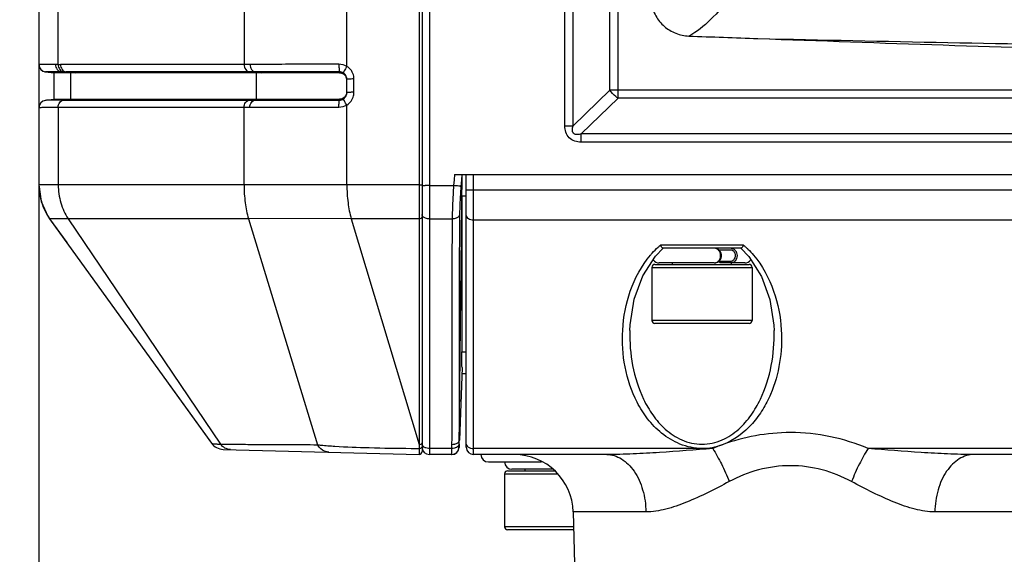
# Model space of a CAD drawing. Units: millimetres. Extents: x 151 to 412, y -31 to 147.
# Drawn here: x 197 to 203, y 46 to 50 of the extents above; entities that cross this region are included whole.
import ezdxf

# ---------------------------------------------------------------- set-up
doc = ezdxf.new("R2010")
doc.units = ezdxf.units.MM
doc.header["$LTSCALE"] = 16.335
doc.layers.get('0').update_dxf_attribs({"linetype": 'CONTINUOUS'})
doc.layers.add('02___PRT_ALL_AXES', color=7, linetype='CONTINUOUS')
doc.styles.get("Standard").update_dxf_attribs({"font": 'simfang.ttf'})
doc.dimstyles.new('DIMSTYLE_1', dxfattribs={"dimtxt": 3, "dimasz": 1, "dimexe": 1.5, "dimexo": 0, "dimgap": 0.75, "dimtad": 1, "dimdec": 0, "dimlfac": 10, "dimdsep": 46, "dimtxsty": 'Standard', "dimblk": '_FILLED', "dimblk1": '_FILLED', "dimblk2": '_FILLED', "dimcen": 0.09, "dimadec": 3, "dimazin": 2, "dimtp": 0.001, "dimtm": 0.001, "dimtfac": 1, "dimtdec": 0, "dimtofl": 0, "dimtmove": 0, "dimatfit": 3, "dimldrblk": '_FILLED', "dimfxl": 1, "dimtolj": 1, "dimarcsym": 0})

# ---------------------------------------------------------------- blocks, each defined once
blk = doc.blocks.new('_FILLED')
at = {"color": 0, "linetype": 'ByBlock'}
blk.add_solid([(0, 0), (-1, 0.5), (-1, -0.5)], dxfattribs=at)

msp = doc.modelspace()

# ---------------------------------------------------------------- linework, layer by layer
at = {"color": 7, "linetype": 'Continuous'}
for p, q in [((199.4699, 57.1184), (199.4699, 47.0184)), ((200.7502, 49.4362), (200.7502, 55.6364)), ((200.6947, 49.4917), (200.6947, 55.529)), ((200.3896, 49.2493), (200.3896, 55.1474)), ((200.4451, 49.2486), (200.4451, 55.1468)), ((200.4451, 49.2486), (200.6947, 49.4917)), ((223.8896, 49.491), (200.7502, 49.491)), ((200.5005, 49.1932), (200.7502, 49.4362)), ((223.8896, 49.4362), (200.7502, 49.4362)), ((224.1392, 49.1932), (200.5005, 49.1932)), ((200.5005, 49.1384), (200.5005, 49.1932)), ((224.1392, 49.1384), (200.5005, 49.1384)), ((199.637, 48.8818), (199.6341, 48.843)), ((199.6396, 48.9184), (199.637, 48.8818)), ((199.6396, 48.9184), (225.0001, 48.9184)), ((199.6899, 48.9184), (199.6704, 47.0679)), ((199.6871, 48.8792), (199.684, 48.8374)), ((199.6899, 48.9184), (199.6871, 48.8792)), ((199.7199, 47.0684), (199.7199, 48.9184)), ((199.7699, 47.0184), (199.7699, 48.9184)), ((196.8199, 48.8484), (196.8201, 48.8353)), ((196.8201, 48.8353), (196.8348, 48.7362)), ((199.4199, 48.841), (199.4199, 48.6302)), ((199.4699, 48.843), (199.6341, 48.843)), ((199.6898, 48.8294), (199.6897, 48.8386)), ((199.7699, 48.8144), (224.8699, 48.8144)), ((196.8348, 48.7362), (196.8678, 48.6617)), ((199.7199, 48.7708), (199.6899, 48.7708)), ((199.6899, 48.7708), (199.6899, 47.7161)), ((196.892, 48.6184), (197.0087, 48.4567)), ((199.4699, 48.6176), (199.6246, 48.6176)), ((199.6744, 48.6441), (199.6741, 48.6108)), ((199.7699, 48.6103), (224.8699, 48.6103)), ((201.0047, 48.3643), (201.0567, 48.4184)), ((201.6018, 48.439), (201.0379, 48.439)), ((201.5842, 48.4184), (201.0555, 48.4184)), ((201.4389, 48.4084), (201.5119, 48.4084)), ((201.4389, 48.4023), (201.4389, 48.4084)), ((201.5831, 48.4184), (201.6377, 48.361)), ((200.9181, 48.2299), (201.0047, 48.3643)), ((201.4029, 48.3184), (201.0299, 48.3184)), ((201.4389, 48.3284), (201.4389, 48.3346)), ((201.5119, 48.3284), (201.4389, 48.3284)), ((201.6099, 48.3184), (201.4473, 48.3184)), ((200.9799, 48.2884), (201.6599, 48.2884)), ((200.9999, 48.3084), (201.6399, 48.3084)), ((201.6599, 47.9284), (200.9799, 47.9284)), ((200.8302, 47.8597), (200.8302, 47.8595)), ((201.6399, 47.9084), (200.9999, 47.9084)), ((199.6899, 47.7161), (199.7199, 47.7161)), ((199.6914, 47.6092), (199.6734, 47.115)), ((199.6899, 47.5684), (199.7199, 47.5684)), ((197.7081, 47.4872), (197.9909, 47.0953)), ((198.0694, 47.0538), (199.3994, 47.019)), ((199.4199, 47.0981), (199.4199, 47.039)), ((199.6206, 47.0597), (199.4699, 47.0597)), ((199.6206, 47.0597), (199.6204, 47.0184)), ((199.6209, 47.0852), (199.6206, 47.0597)), ((199.6704, 47.0679), (199.6708, 47.0675)), ((199.6708, 47.0675), (199.671, 47.0672)), ((199.671, 47.0672), (199.6714, 47.0669)), ((199.6714, 47.0669), (199.6716, 47.0666)), ((199.6724, 47.0885), (199.6716, 47.0666)), ((201.3925, 47.0597), (199.7699, 47.0597)), ((222.1925, 47.0597), (202.4472, 47.0597)), ((199.6204, 47.0184), (199.4699, 47.0184)), ((200.6735, 47.0184), (199.7699, 47.0184)), ((221.4735, 47.0184), (203.1663, 47.0184)), ((199.87, 46.9684), (200.23, 46.9684)), ((200.3046, 46.9184), (200.0299, 46.9184)), ((199.9799, 46.8884), (200.3354, 46.8884)), ((199.9999, 46.9084), (200.3199, 46.9084)), ((200.9395, 46.6289), (200.446, 46.6289)), ((200.446, 46.6289), (200.468, 45.7887)), ((221.7395, 46.6289), (202.9003, 46.6289)), ((200.4487, 46.5284), (199.9799, 46.5284)), ((200.4492, 46.5084), (199.9999, 46.5084))]:
    msp.add_line(p, q, dxfattribs=at)
for points in [[(201.4439, 48.3964), (201.4361, 48.4056), (201.4261, 48.4127), (201.4141, 48.4172), (201.4029, 48.4184)], [(201.436, 48.3311), (201.4438, 48.3403), (201.4492, 48.351), (201.4519, 48.3625), (201.4519, 48.3743), (201.4492, 48.3858), (201.4439, 48.3964)], [(201.4029, 48.3184), (201.4139, 48.3196), (201.4259, 48.3241), (201.436, 48.3311)], [(201.6377, 48.361), (201.7232, 48.2267), (201.7803, 48.0702), (201.8078, 47.897), (201.8095, 47.8595)], [(200.8302, 47.8597), (200.8321, 47.8989), (200.8601, 48.073), (200.9181, 48.2299)]]:
    msp.add_lwpolyline(points, dxfattribs=at)
for centre, radius, start, end in [((211.9465, 508.0165), 458.2901, 268.718839, 269.041395), ((223.6578, 663.2141), 613.7661, 267.9497645, 268.1847057), ((196.8699, 49.6643), 0.05, 180, 205.30342), ((196.8699, 49.6643), 0.05, 212.73141, 231.55286), ((196.8699, 49.6643), 0.05, 238.98151, 264.28941), ((196.8178, 49.8332), 0.414, 275.75016, 277.05305), ((193.0024, 48.8069), 6.6874, 0.27196, 0.5995), ((207.029, 48.2822), 7.366, 175.67692, 175.97005), ((184.1471, 48.7721), 15.5427, 359.99506, 0.21117), ((201.9881, 48.6179), 2.3138, 177.21285, 179.35118), ((230.163, 48.3372), 30.4901, 179.48589, 179.62611), ((201.3977, 48.0126), 0.5579, 130.1549, 132.32418), ((201.2423, 48.0129), 0.5575, 47.67861, 49.84494), ((201.0299, 48.3684), 0.05, 214.84305, 270), ((201.6099, 48.3684), 0.05, 270, 325.60127), ((200.9999, 48.2884), 0.02, 90, 180), ((201.6399, 48.2884), 0.02, 0, 90), ((200.9999, 47.9284), 0.02, 180, 270), ((201.6399, 47.9284), 0.02, 270, 0), ((198.072, 47.1538), 0.1, 215.80819, 268.5), ((199.4699, 47.0684), 0.05, 180, 270), ((199.6204, 47.0684), 0.05, 270, 359.39691), ((199.6217, 47.0684), 0.05, 270.00002, 357.91712), ((199.7699, 47.0684), 0.05, 180, 270), ((199.3999, 47.039), 0.02, 268.5, 0), ((199.8699, 47.0184), 0.05, 180, 270), ((200.0462, 46.6184), 0.4, 1.5, 90), ((200.0299, 46.9684), 0.05, 180, 270), ((199.9999, 46.8884), 0.02, 90, 180), ((199.9999, 46.5284), 0.02, 180, 270)]:
    msp.add_arc(centre, radius, start, end, dxfattribs=at)
for points, knots in [([(201.5188, 50.1364), (201.4762, 50.0763), (201.3911, 49.9718), (201.2847, 49.887), (201.2316, 49.8578)], [0, 0, 0, 0, 0.548712, 1, 1, 1, 1]), ([(200.9764, 50.0805), (200.9814, 50.0505), (201.0021, 49.9918), (201.0608, 49.9197), (201.1403, 49.8714), (201.2012, 49.8588), (201.2316, 49.8578)], [0, 0, 0, 0, 0.249913, 0.499872, 0.749904, 1, 1, 1, 1]), ([(200.7502, 49.4362), (200.7448, 49.4398), (200.7239, 49.4556), (200.7058, 49.4753), (200.6947, 49.4917)], [0, 0, 0, 0, 0.244539, 1, 1, 1, 1]), ([(200.7502, 49.491), (200.7453, 49.491), (200.7268, 49.4911), (200.7083, 49.4913), (200.6947, 49.4917)], [0, 0, 0, 0, 0.263992, 1, 1, 1, 1]), ([(200.5005, 49.1384), (200.4857, 49.1384), (200.4559, 49.1417), (200.4156, 49.1643), (200.3929, 49.2046), (200.3896, 49.2344), (200.3896, 49.2493)], [0, 0, 0, 0, 0.250459, 0.499862, 0.749392, 1, 1, 1, 1]), ([(200.3896, 49.2493), (200.3945, 49.2493), (200.413, 49.2492), (200.4315, 49.249), (200.4451, 49.2486)], [0, 0, 0, 0, 0.263992, 1, 1, 1, 1]), ([(200.5005, 49.1932), (200.4919, 49.1907), (200.4785, 49.188), (200.4604, 49.1894), (200.4477, 49.196), (200.4411, 49.2086), (200.4397, 49.2267), (200.4426, 49.2401), (200.4451, 49.2486)], [0, 0, 0, 0, 0.249048, 0.374736, 0.501096, 0.626855, 0.752145, 1, 1, 1, 1]), ([(199.4699, 48.843), (199.4635, 48.843), (199.4542, 48.8429), (199.4425, 48.8427), (199.4349, 48.8425), (199.4289, 48.8421), (199.424, 48.8419), (199.4218, 48.8414), (199.4199, 48.8414), (199.4199, 48.841)], [0, 0, 0, 0, 0.381306, 0.554432, 0.705672, 0.829829, 0.922051, 0.979245, 1, 1, 1, 1]), ([(199.6341, 48.843), (199.6328, 48.823), (199.6281, 48.748), (199.6252, 48.6728), (199.6246, 48.6176)], [0, 0, 0, 0, 0.265627, 1, 1, 1, 1]), ([(199.6768, 48.8389), (199.6741, 48.8392), (199.6599, 48.8409), (199.6457, 48.8421), (199.6341, 48.843)], [0, 0, 0, 0, 0.186779, 1, 1, 1, 1]), ([(199.684, 48.8374), (199.6835, 48.838), (199.6807, 48.838), (199.6785, 48.8386), (199.6768, 48.8389)], [0, 0, 0, 0, 0.290013, 1, 1, 1, 1]), ([(199.6812, 48.7998), (199.6808, 48.7939), (199.6792, 48.7708), (199.6779, 48.7477), (199.677, 48.7304)], [0, 0, 0, 0, 0.253849, 1, 1, 1, 1]), ([(199.7199, 48.8154), (199.7199, 48.8153), (199.7208, 48.8153), (199.7217, 48.8151), (199.724, 48.815), (199.7256, 48.8149), (199.7266, 48.8149)], [0, 0, 0, 0, 0.06757, 0.259009, 0.571283, 1, 1, 1, 1]), ([(199.7266, 48.8149), (199.7292, 48.8148), (199.7437, 48.8144), (199.7581, 48.8144), (199.7699, 48.8144)], [0, 0, 0, 0, 0.183449, 1, 1, 1, 1]), ([(199.4259, 48.633), (199.425, 48.634), (199.4218, 48.638), (199.4199, 48.6432), (199.4199, 48.647)], [0, 0, 0, 0, 0.273411, 1, 1, 1, 1]), ([(199.4699, 48.6176), (199.4612, 48.6176), (199.4454, 48.6199), (199.4308, 48.6277), (199.4259, 48.633)], [0, 0, 0, 0, 0.546047, 1, 1, 1, 1]), ([(199.6246, 48.6176), (199.6232, 48.4899), (199.6223, 48.2345), (199.6213, 47.7237), (199.621, 47.3406), (199.6209, 47.0852)], [0, 0, 0, 0, 0.250001, 0.500001, 1, 1, 1, 1]), ([(199.6744, 48.6441), (199.6739, 48.6403), (199.6683, 48.6299), (199.6498, 48.6199), (199.6335, 48.6175), (199.6246, 48.6176)], [0, 0, 0, 0, 0.19135, 0.555364, 1, 1, 1, 1]), ([(199.7199, 48.6397), (199.7199, 48.6358), (199.7233, 48.627), (199.735, 48.6177), (199.7512, 48.6117), (199.7635, 48.6103), (199.7699, 48.6103)], [0, 0, 0, 0, 0.18829, 0.417473, 0.694536, 1, 1, 1, 1]), ([(199.6735, 48.5362), (199.672, 48.2993), (199.6715, 47.8254), (199.671, 47.3514), (199.6709, 47.1143)], [0, 0, 0, 0, 0.499731, 1, 1, 1, 1]), ([(200.9698, 48.371), (200.9738, 48.3757), (200.9904, 48.3946), (201.0081, 48.4124), (201.022, 48.4251)], [0, 0, 0, 0, 0.247963, 1, 1, 1, 1]), ([(201.0555, 48.4184), (201.0542, 48.4184), (201.0511, 48.4201), (201.0448, 48.4268), (201.0407, 48.4338), (201.0379, 48.439)], [0, 0, 0, 0, 0.140617, 0.356409, 1, 1, 1, 1]), ([(201.4029, 48.3184), (201.4055, 48.3184), (201.4108, 48.319), (201.4186, 48.3215), (201.4259, 48.3258), (201.435, 48.3339), (201.4436, 48.3482), (201.4471, 48.3684), (201.4436, 48.3887), (201.435, 48.403), (201.4259, 48.4111), (201.4186, 48.4153), (201.4108, 48.4179), (201.4055, 48.4184), (201.4029, 48.4184)], [0, 0, 0, 0, 0.053971, 0.10922, 0.166654, 0.227135, 0.358083, 0.5, 0.641917, 0.772865, 0.833346, 0.89078, 0.946029, 1, 1, 1, 1]), ([(201.5119, 48.4084), (201.514, 48.4084), (201.5184, 48.4079), (201.5246, 48.4056), (201.5303, 48.4019), (201.5371, 48.3951), (201.5431, 48.3839), (201.5456, 48.3684), (201.5431, 48.353), (201.5371, 48.3417), (201.5303, 48.335), (201.5246, 48.3312), (201.5184, 48.3289), (201.514, 48.3284), (201.5119, 48.3284)], [0, 0, 0, 0, 0.056022, 0.113114, 0.172091, 0.233515, 0.363332, 0.5, 0.636668, 0.766485, 0.827909, 0.886886, 0.943978, 1, 1, 1, 1]), ([(201.5178, 48.4184), (201.5204, 48.4184), (201.5257, 48.4178), (201.5332, 48.4149), (201.5401, 48.4102), (201.5484, 48.4017), (201.5557, 48.3876), (201.5586, 48.3684), (201.5557, 48.3492), (201.5484, 48.3352), (201.5401, 48.3266), (201.5332, 48.322), (201.5257, 48.3191), (201.5204, 48.3184), (201.5178, 48.3184)], [0, 0, 0, 0, 0.055082, 0.11147, 0.170063, 0.231439, 0.361992, 0.5, 0.638008, 0.768561, 0.829937, 0.88853, 0.944918, 1, 1, 1, 1]), ([(201.6018, 48.439), (201.5991, 48.4338), (201.5949, 48.4268), (201.5886, 48.4201), (201.5855, 48.4184), (201.5842, 48.4184)], [0, 0, 0, 0, 0.643591, 0.859383, 1, 1, 1, 1]), ([(201.6177, 48.4252), (201.6223, 48.4209), (201.6405, 48.4038), (201.6576, 48.3855), (201.6697, 48.3713)], [0, 0, 0, 0, 0.252246, 1, 1, 1, 1]), ([(200.7816, 47.863), (200.7867, 47.9527), (200.8209, 48.1346), (200.9094, 48.3001), (200.9698, 48.371)], [0, 0, 0, 0, 0.49119, 1, 1, 1, 1]), ([(201.4473, 48.3184), (201.4462, 48.3184), (201.444, 48.319), (201.4413, 48.3212), (201.4394, 48.3245), (201.4389, 48.3271), (201.4389, 48.3284)], [0, 0, 0, 0, 0.222211, 0.462134, 0.723708, 1, 1, 1, 1]), ([(201.5178, 48.3184), (201.5174, 48.3184), (201.5166, 48.3186), (201.5155, 48.3192), (201.5145, 48.3201), (201.5132, 48.3219), (201.5122, 48.3247), (201.5119, 48.3271), (201.5119, 48.3284)], [0, 0, 0, 0, 0.091885, 0.190247, 0.298988, 0.419899, 0.695459, 1, 1, 1, 1]), ([(201.6697, 48.3713), (201.7301, 48.3005), (201.8186, 48.1351), (201.853, 47.9534), (201.8581, 47.8638)], [0, 0, 0, 0, 0.508798, 1, 1, 1, 1]), ([(201.32, 47.0597), (201.2692, 47.0597), (201.1697, 47.0813), (201.044, 47.1568), (200.9482, 47.2576), (200.855, 47.406), (200.7876, 47.6103), (200.7768, 47.7798), (200.7816, 47.863)], [0, 0, 0, 0, 0.142396, 0.277569, 0.405634, 0.528733, 0.766359, 1, 1, 1, 1]), ([(200.8302, 47.8595), (200.8282, 47.7803), (200.8406, 47.62), (200.9011, 47.4261), (200.9835, 47.2835), (201.0683, 47.1859), (201.1808, 47.1096), (201.3197, 47.0781), (201.4586, 47.1095), (201.5714, 47.1857), (201.6562, 47.2834), (201.7387, 47.4261), (201.7991, 47.62), (201.8116, 47.7803), (201.8095, 47.8595)], [0, 0, 0, 0, 0.11842, 0.238345, 0.299942, 0.36347, 0.430031, 0.499905, 0.569826, 0.636466, 0.700038, 0.761657, 0.881584, 1, 1, 1, 1]), ([(201.8581, 47.8638), (201.8624, 47.79), (201.855, 47.6403), (201.8041, 47.4584), (201.7344, 47.322), (201.6396, 47.1915), (201.5362, 47.1134), (201.4577, 47.0849)], [0, 0, 0, 0, 0.238346, 0.479668, 0.603447, 0.730626, 1, 1, 1, 1]), ([(199.6914, 47.6092), (199.691, 47.6161), (199.6899, 47.6517), (199.6899, 47.6874), (199.6899, 47.7161)], [0, 0, 0, 0, 0.193817, 1, 1, 1, 1]), ([(201.9199, 47.1675), (201.8407, 47.1675), (201.6833, 47.1533), (201.531, 47.1115), (201.4577, 47.0849)], [0, 0, 0, 0, 0.503848, 1, 1, 1, 1]), ([(202.4472, 47.0597), (202.3648, 47.0941), (202.1917, 47.1486), (202.0109, 47.1675), (201.9199, 47.1675)], [0, 0, 0, 0, 0.495162, 1, 1, 1, 1]), ([(199.4266, 47.0744), (199.4255, 47.0754), (199.422, 47.0796), (199.4199, 47.0851), (199.4199, 47.089)], [0, 0, 0, 0, 0.275313, 1, 1, 1, 1]), ([(199.4449, 47.0636), (199.443, 47.0642), (199.4364, 47.0668), (199.4302, 47.0707), (199.4266, 47.0744)], [0, 0, 0, 0, 0.274202, 1, 1, 1, 1]), ([(199.4699, 47.0597), (199.4677, 47.0597), (199.4593, 47.06), (199.4508, 47.0616), (199.4449, 47.0636)], [0, 0, 0, 0, 0.255644, 1, 1, 1, 1]), ([(199.6455, 47.0634), (199.6436, 47.0628), (199.6355, 47.0605), (199.627, 47.0596), (199.6206, 47.0597)], [0, 0, 0, 0, 0.241487, 1, 1, 1, 1]), ([(199.6457, 47.089), (199.6438, 47.0884), (199.6357, 47.0861), (199.6273, 47.0852), (199.6209, 47.0852)], [0, 0, 0, 0, 0.24158, 1, 1, 1, 1]), ([(199.6638, 47.074), (199.6627, 47.0728), (199.6573, 47.0682), (199.6507, 47.0651), (199.6455, 47.0634)], [0, 0, 0, 0, 0.226808, 1, 1, 1, 1]), ([(199.6709, 47.1141), (199.6708, 47.1087), (199.664, 47.0967), (199.6524, 47.0912), (199.6457, 47.089)], [0, 0, 0, 0, 0.43265, 1, 1, 1, 1]), ([(199.6706, 47.0885), (199.6706, 47.0873), (199.6699, 47.0818), (199.6667, 47.0769), (199.6638, 47.074)], [0, 0, 0, 0, 0.233947, 1, 1, 1, 1]), ([(199.7199, 47.089), (199.7199, 47.0837), (199.7266, 47.0715), (199.7382, 47.0659), (199.7449, 47.0636)], [0, 0, 0, 0, 0.432025, 1, 1, 1, 1]), ([(199.7449, 47.0636), (199.7468, 47.063), (199.7549, 47.0606), (199.7635, 47.0597), (199.7699, 47.0597)], [0, 0, 0, 0, 0.241611, 1, 1, 1, 1]), ([(201.3925, 47.0597), (201.2725, 47.0496), (201.0926, 47.0351), (200.8529, 47.0217), (200.7332, 47.0184), (200.6735, 47.0184)], [0, 0, 0, 0, 0.501613, 0.751402, 1, 1, 1, 1]), ([(201.32, 47.0597), (201.3436, 47.0597), (201.3903, 47.0657), (201.4359, 47.077), (201.4577, 47.0849)], [0, 0, 0, 0, 0.503524, 1, 1, 1, 1]), ([(201.3925, 47.0597), (201.4142, 47.0257), (201.4549, 46.9523), (201.4889, 46.8756), (201.5048, 46.8351)], [0, 0, 0, 0, 0.480961, 1, 1, 1, 1]), ([(202.4472, 47.0597), (202.4255, 47.0257), (202.3848, 46.9523), (202.3509, 46.8756), (202.335, 46.8351)], [0, 0, 0, 0, 0.480961, 1, 1, 1, 1]), ([(203.1663, 47.0184), (203.1066, 47.0184), (202.9869, 47.0217), (202.7471, 47.0351), (202.5672, 47.0496), (202.4472, 47.0597)], [0, 0, 0, 0, 0.248602, 0.498391, 1, 1, 1, 1]), ([(200.6735, 47.0184), (200.6907, 47.0184), (200.726, 47.0131), (200.7761, 46.9903), (200.8218, 46.9535), (200.8768, 46.8861), (200.9249, 46.7764), (200.9386, 46.6794), (200.9395, 46.6289)], [0, 0, 0, 0, 0.099835, 0.204236, 0.316227, 0.437601, 0.706647, 1, 1, 1, 1]), ([(203.1663, 47.0184), (203.1491, 47.0184), (203.1137, 47.0131), (203.0637, 46.9903), (203.0179, 46.9535), (202.963, 46.8861), (202.9148, 46.7764), (202.9011, 46.6794), (202.9003, 46.6289)], [0, 0, 0, 0, 0.099836, 0.204237, 0.316228, 0.437602, 0.706648, 1, 1, 1, 1]), ([(201.9199, 46.9429), (201.8472, 46.9429), (201.7025, 46.9233), (201.5678, 46.8686), (201.5048, 46.8351)], [0, 0, 0, 0, 0.504564, 1, 1, 1, 1]), ([(202.335, 46.8351), (202.272, 46.8686), (202.1372, 46.9233), (201.9926, 46.9429), (201.9199, 46.9429)], [0, 0, 0, 0, 0.495476, 1, 1, 1, 1]), ([(201.5048, 46.8351), (201.4099, 46.7846), (201.2701, 46.7122), (201.0792, 46.6449), (200.9847, 46.6289), (200.9395, 46.6289)], [0, 0, 0, 0, 0.531609, 0.776317, 1, 1, 1, 1]), ([(202.9003, 46.6289), (202.855, 46.6289), (202.7605, 46.6449), (202.5696, 46.7122), (202.4298, 46.7846), (202.335, 46.8351)], [0, 0, 0, 0, 0.223745, 0.46846, 1, 1, 1, 1])]:
    msp.add_open_spline(points, degree=3, knots=knots, dxfattribs=at)
for points in [[(201.2316, 49.8578), (201.3877, 49.8521), (201.5438, 49.8465), (201.6999, 49.8409)], [(201.4577, 47.0849), (201.4358, 47.077), (201.414, 47.0687), (201.3925, 47.0597)]]:
    msp.add_open_spline(points, degree=3, dxfattribs=at)
at = {"layer": '02___PRT_ALL_AXES', "color": 7, "linetype": 'Continuous'}
for p, q in [((199.4199, 57.0979), (199.4199, 47.039)), ((199.3994, 55.2547), (199.3994, 48.8173)), ((196.8199, 54.5325), (196.8199, 49.6643)), ((196.9501, 49.6653), (196.9501, 54.5334)), ((198.2117, 54.5334), (198.2117, 49.6653)), ((198.9093, 49.6522), (198.9093, 54.5482)), ((198.2117, 49.6653), (196.9662, 49.6653)), ((198.253, 49.6654), (198.2117, 49.6653)), ((196.8649, 49.6146), (196.9199, 49.6091)), ((196.865, 49.6146), (196.8649, 49.6146)), ((196.8659, 49.6146), (196.865, 49.6146)), ((196.8789, 49.6146), (196.8659, 49.6146)), ((196.9716, 49.6146), (196.8684, 49.6146)), ((198.8598, 49.6091), (196.9199, 49.6091)), ((196.9199, 49.6091), (196.9199, 49.4291)), ((196.9716, 49.6146), (197.0348, 49.6091)), ((198.8597, 49.6144), (197.0043, 49.6145)), ((197.0043, 49.6145), (197.0679, 49.6091)), ((197.0348, 49.6091), (197.0348, 49.4291)), ((198.2507, 49.6145), (198.2964, 49.6091)), ((198.2889, 49.6145), (198.3328, 49.6091)), ((198.2964, 49.4291), (198.2964, 49.6091)), ((198.5259, 49.6144), (198.3852, 49.6145)), ((198.8597, 49.6144), (198.8598, 49.6091)), ((198.9093, 49.4741), (198.9093, 49.5645)), ((198.958, 49.476), (198.958, 49.5664)), ((196.8646, 49.4236), (196.9199, 49.4291)), ((196.9199, 49.4291), (198.8598, 49.4291)), ((196.9874, 49.4235), (197.0348, 49.4291)), ((196.9874, 49.4235), (198.2874, 49.4235)), ((198.249, 49.4235), (198.2964, 49.4291)), ((198.2874, 49.4235), (198.3334, 49.4291)), ((198.2874, 49.4235), (198.8597, 49.4234)), ((198.8598, 49.4291), (198.8597, 49.4234)), ((198.9093, 48.8484), (198.9093, 49.3896)), ((196.8199, 49.3708), (196.8199, 48.8484)), ((196.9034, 49.3746), (196.9501, 49.3748)), ((196.9501, 49.3748), (198.2117, 49.3748)), ((196.9501, 49.3748), (196.9501, 48.8484)), ((198.2117, 49.3748), (198.2514, 49.3749)), ((198.2117, 48.8484), (198.2117, 49.3748)), ((196.8199, 48.8484), (196.8201, 48.8353)), ((196.8201, 48.8353), (196.8348, 48.7362)), ((198.2117, 48.8484), (196.9501, 48.8484)), ((199.3994, 48.8484), (198.9093, 48.8484)), ((199.3994, 48.8173), (199.3994, 48.7573)), ((199.3994, 48.7573), (199.3994, 48.7282)), ((199.3994, 48.7282), (199.3994, 48.7004)), ((199.3994, 48.7004), (199.3994, 48.6469)), ((197.0177, 48.6184), (196.892, 48.6185)), ((196.892, 48.6184), (197.9909, 47.0953)), ((197.0177, 48.6184), (198.0514, 47.0888)), ((198.2421, 48.6184), (197.0177, 48.6184)), ((198.9395, 48.6179), (198.2421, 48.619)), ((198.2424, 48.6179), (198.7104, 47.0853)), ((199.3994, 48.6184), (198.9393, 48.6184)), ((198.9393, 48.6184), (199.3994, 47.0864)), ((199.3994, 48.6469), (199.3994, 48.6299)), ((199.3994, 48.6299), (199.3994, 48.6184)), ((199.3994, 48.6184), (199.3994, 47.0864)), ((201.1199, 48.3084), (201.1199, 48.3184)), ((201.5199, 48.3084), (201.5199, 48.3184)), ((200.9799, 48.2884), (200.9799, 47.9284)), ((201.6599, 48.2884), (201.6599, 47.9284)), ((198.0514, 47.0888), (198.1704, 47.0881)), ((198.0694, 47.0538), (199.3994, 47.019)), ((199.3994, 47.0601), (199.3993, 47.0477)), ((199.3996, 47.0861), (199.3994, 47.0688)), ((199.3994, 47.0688), (199.3994, 47.0601)), ((200.1199, 46.9084), (200.1199, 46.9184)), ((199.9799, 46.8884), (199.9799, 46.5284))]:
    msp.add_line(p, q, dxfattribs=at)
for points in [[(198.4894, 49.4234), (198.6011, 49.4234), (198.8597, 49.4234)], [(196.8348, 48.7362), (196.8772, 48.6404), (196.892, 48.6184)], [(198.2424, 48.6179), (197.8676, 48.6183), (197.4499, 48.6186), (197.0173, 48.6189)], [(199.3994, 48.6184), (199.2412, 48.6184), (199.0879, 48.6184)]]:
    msp.add_lwpolyline(points, dxfattribs=at)
for centre, radius, start, end in [((196.8699, 49.6643), 0.05, 180, 264.28941), ((196.9507, 45.0814), 4.5839, 90.00826, 90.22689), ((196.9662, 54.1506), 4.4854, 269.79365, 269.99968), ((196.97, 44.5929), 5.0216, 89.79318, 89.98185), ((197.0028, 53.7233), 4.1088, 269.79549, 270.02072), ((198.8602, 49.566), 0.0484, 81.74945, 90.4975), ((198.8601, 49.566), 0.0485, 66.47324, 81.69796), ((198.86, 49.5658), 0.0487, 59.16807, 66.43938), ((198.8594, 49.5649), 0.0497, 49.92745, 59.1566), ((198.8579, 49.5663), 0.1001, 21.73674, 34.85644), ((198.8588, 49.5593), 0.0505, 5.78794, 22.09563), ((198.8564, 49.476), 0.1016, 346.46531, 352.93059), ((198.8562, 49.476), 0.1018, 352.93625, 359.99638), ((196.8699, 49.3708), 0.05, 95.61742, 180), ((197.1739, 48.8215), 0.3474, 210.08729, 215.76848), ((198.072, 47.1538), 0.1, 215.80819, 268.5), ((199.4333, 58.6123), 11.5522, 269.569, 269.83156), ((208.7446, 47.0205), 9.3453, 179.83304, 179.96797), ((200.698, 47.0258), 1.2987, 180.0045, 180.16221), ((199.6866, 47.0227), 0.2873, 180.10568, 180.56195), ((199.3999, 47.039), 0.02, 268.5, 0)]:
    msp.add_arc(centre, radius, start, end, dxfattribs=at)
for points, knots in [([(196.9326, 49.6653), (196.9239, 49.6652), (196.9077, 49.6652), (196.885, 49.665), (196.8656, 49.6649), (196.8497, 49.6648), (196.8385, 49.6647), (196.8314, 49.6646), (196.8273, 49.6646), (196.8243, 49.6645), (196.8218, 49.6646), (196.8208, 49.6643), (196.8199, 49.6645), (196.8199, 49.6643)], [0, 0, 0, 0, 0.230315, 0.431927, 0.603964, 0.745719, 0.856595, 0.900303, 0.936127, 0.964032, 0.983987, 0.995975, 1, 1, 1, 1]), ([(196.9326, 49.6653), (196.9324, 49.6533), (196.9391, 49.6294), (196.9608, 49.6158), (196.9716, 49.6146)], [0, 0, 0, 0, 0.523523, 1, 1, 1, 1]), ([(196.9501, 49.6653), (196.9499, 49.6534), (196.9561, 49.6297), (196.9776, 49.6158), (196.9882, 49.6145)], [0, 0, 0, 0, 0.527454, 1, 1, 1, 1]), ([(196.9662, 49.6653), (196.966, 49.6533), (196.9723, 49.6297), (196.9937, 49.6158), (197.0043, 49.6145)], [0, 0, 0, 0, 0.527403, 1, 1, 1, 1]), ([(198.2117, 49.6653), (198.2117, 49.6533), (198.2184, 49.6295), (198.24, 49.6158), (198.2507, 49.6145)], [0, 0, 0, 0, 0.525454, 1, 1, 1, 1]), ([(198.253, 49.6654), (198.2528, 49.6535), (198.2583, 49.6304), (198.2788, 49.6158), (198.2889, 49.6145)], [0, 0, 0, 0, 0.536799, 1, 1, 1, 1]), ([(198.8557, 49.6661), (198.7978, 49.6661), (198.5969, 49.666), (198.3959, 49.6658), (198.253, 49.6654)], [0, 0, 0, 0, 0.288567, 1, 1, 1, 1]), ([(198.8557, 49.6661), (198.8557, 49.6599), (198.8558, 49.6483), (198.8566, 49.6329), (198.8575, 49.6223), (198.8587, 49.6168), (198.8593, 49.6149), (198.8597, 49.6144)], [0, 0, 0, 0, 0.356, 0.668333, 0.892268, 0.961575, 1, 1, 1, 1]), ([(198.8598, 49.6091), (198.8694, 49.6091), (198.8891, 49.6032), (198.9019, 49.5872), (198.9056, 49.5782)], [0, 0, 0, 0, 0.499591, 1, 1, 1, 1]), ([(198.9093, 49.6522), (198.9061, 49.6469), (198.9003, 49.637), (198.8929, 49.6237), (198.8879, 49.6147), (198.8857, 49.6097), (198.885, 49.6081), (198.8849, 49.6076)], [0, 0, 0, 0, 0.361883, 0.676796, 0.899318, 0.966071, 1, 1, 1, 1]), ([(198.958, 49.5664), (198.9517, 49.5664), (198.9427, 49.5663), (198.9312, 49.5661), (198.9239, 49.5659), (198.9181, 49.5655), (198.9133, 49.5653), (198.9112, 49.5648), (198.9093, 49.5648), (198.9093, 49.5645)], [0, 0, 0, 0, 0.383242, 0.556338, 0.707195, 0.830809, 0.922517, 0.979351, 1, 1, 1, 1]), ([(198.9093, 49.4792), (198.9093, 49.4695), (198.9035, 49.4497), (198.8876, 49.4366), (198.8786, 49.4329)], [0, 0, 0, 0, 0.500143, 1, 1, 1, 1]), ([(198.958, 49.476), (198.9517, 49.476), (198.9427, 49.476), (198.9312, 49.4757), (198.9239, 49.4755), (198.9181, 49.4752), (198.9133, 49.475), (198.9112, 49.4745), (198.9093, 49.4744), (198.9093, 49.4741)], [0, 0, 0, 0, 0.383242, 0.556338, 0.707195, 0.830809, 0.922517, 0.979351, 1, 1, 1, 1]), ([(196.9874, 49.4235), (196.9749, 49.4235), (196.9362, 49.4234), (196.8976, 49.4238), (196.8714, 49.4229)], [0, 0, 0, 0, 0.322775, 1, 1, 1, 1]), ([(196.9501, 49.3748), (196.9502, 49.3863), (196.9565, 49.409), (196.9771, 49.4223), (196.9874, 49.4235)], [0, 0, 0, 0, 0.529022, 1, 1, 1, 1]), ([(198.2117, 49.3748), (198.2118, 49.3863), (198.2182, 49.409), (198.2388, 49.4223), (198.249, 49.4235)], [0, 0, 0, 0, 0.528866, 1, 1, 1, 1]), ([(198.2514, 49.3749), (198.2516, 49.3864), (198.2576, 49.4086), (198.2776, 49.4223), (198.2874, 49.4235)], [0, 0, 0, 0, 0.535921, 1, 1, 1, 1]), ([(198.8557, 49.3756), (198.8557, 49.3814), (198.8559, 49.3922), (198.8567, 49.4065), (198.8576, 49.4162), (198.8588, 49.4212), (198.8593, 49.423), (198.8597, 49.4234)], [0, 0, 0, 0, 0.360657, 0.671721, 0.892965, 0.961518, 1, 1, 1, 1]), ([(198.9093, 49.3896), (198.9037, 49.3988), (198.8957, 49.4125), (198.8874, 49.426), (198.8849, 49.4304)], [0, 0, 0, 0, 0.68112, 1, 1, 1, 1]), ([(198.9093, 49.3896), (198.9206, 49.3964), (198.9407, 49.4147), (198.9521, 49.4394), (198.9552, 49.4522)], [0, 0, 0, 0, 0.500125, 1, 1, 1, 1]), ([(196.82, 49.3739), (196.8221, 49.3742), (196.8296, 49.3739), (196.8456, 49.3744), (196.8714, 49.3744), (196.8917, 49.3745), (196.9034, 49.3746)], [0, 0, 0, 0, 0.075725, 0.269327, 0.578606, 1, 1, 1, 1]), ([(198.2514, 49.3749), (198.2917, 49.375), (198.4931, 49.3754), (198.6946, 49.3755), (198.8557, 49.3756)], [0, 0, 0, 0, 0.200116, 1, 1, 1, 1]), ([(196.9501, 48.8484), (196.9401, 48.8484), (196.9214, 48.8485), (196.8952, 48.8484), (196.8729, 48.8484), (196.8544, 48.8483), (196.8415, 48.8483), (196.8332, 48.8483), (196.8285, 48.8483), (196.825, 48.8483), (196.8222, 48.8482), (196.821, 48.8485), (196.8199, 48.8483), (196.8199, 48.8484)], [0, 0, 0, 0, 0.229471, 0.430911, 0.603092, 0.74504, 0.85616, 0.899982, 0.9359, 0.963884, 0.983908, 0.995947, 1, 1, 1, 1]), ([(196.8199, 48.8484), (196.8199, 48.8072), (196.8334, 48.7258), (196.8686, 48.6509), (196.892, 48.6184)], [0, 0, 0, 0, 0.507614, 1, 1, 1, 1]), ([(196.9501, 48.8484), (196.9501, 48.8072), (196.9627, 48.7264), (196.9956, 48.6512), (197.0177, 48.6184)], [0, 0, 0, 0, 0.510763, 1, 1, 1, 1]), ([(198.2117, 48.8484), (198.2116, 48.8077), (198.2168, 48.7302), (198.2314, 48.6536), (198.2423, 48.6184)], [0, 0, 0, 0, 0.525196, 1, 1, 1, 1]), ([(198.9093, 48.8484), (198.8405, 48.8485), (198.7076, 48.8481), (198.519, 48.8487), (198.3552, 48.8479), (198.2556, 48.8487), (198.2117, 48.8484)], [0, 0, 0, 0, 0.295699, 0.571616, 0.81119, 1, 1, 1, 1]), ([(198.9093, 48.8484), (198.9095, 48.8079), (198.9148, 48.7304), (198.9289, 48.6539), (198.9393, 48.6184)], [0, 0, 0, 0, 0.523064, 1, 1, 1, 1]), ([(199.3994, 48.8484), (199.402, 48.8484), (199.4068, 48.8484), (199.4125, 48.8483), (199.4161, 48.8481), (199.4182, 48.848), (199.4191, 48.8478), (199.4199, 48.8478), (199.4199, 48.8477)], [0, 0, 0, 0, 0.379328, 0.704108, 0.82882, 0.921569, 0.979133, 1, 1, 1, 1]), ([(199.3994, 48.6184), (199.4044, 48.6184), (199.4129, 48.6194), (199.4199, 48.6267), (199.4199, 48.6302)], [0, 0, 0, 0, 0.589053, 1, 1, 1, 1]), ([(197.9909, 47.0953), (197.9913, 47.0947), (197.993, 47.094), (197.9964, 47.093), (198.0016, 47.0921), (198.0117, 47.091), (198.0285, 47.0898), (198.0431, 47.0892), (198.0514, 47.0888)], [0, 0, 0, 0, 0.031117, 0.088669, 0.174207, 0.286392, 0.589, 1, 1, 1, 1]), ([(198.1204, 47.0525), (198.1072, 47.0528), (198.0804, 47.0599), (198.0596, 47.0781), (198.0514, 47.0888)], [0, 0, 0, 0, 0.49349, 1, 1, 1, 1]), ([(198.1704, 47.0881), (198.2154, 47.0878), (198.3953, 47.0868), (198.5753, 47.0861), (198.7104, 47.0853)], [0, 0, 0, 0, 0.249662, 1, 1, 1, 1]), ([(198.7881, 47.035), (198.7724, 47.0354), (198.7401, 47.0456), (198.7179, 47.0709), (198.7104, 47.0853)], [0, 0, 0, 0, 0.491389, 1, 1, 1, 1]), ([(198.7104, 47.0853), (198.7185, 47.0842), (198.7577, 47.0797), (198.7971, 47.077), (198.8283, 47.0751)], [0, 0, 0, 0, 0.207033, 1, 1, 1, 1]), ([(198.8283, 47.0751), (198.9058, 47.0703), (199.0785, 47.0641), (199.2513, 47.0611), (199.3464, 47.0604)], [0, 0, 0, 0, 0.449445, 1, 1, 1, 1]), ([(199.3994, 47.0864), (199.4012, 47.0863), (199.4074, 47.0865), (199.414, 47.0886), (199.4171, 47.0919)], [0, 0, 0, 0, 0.279212, 1, 1, 1, 1]), ([(199.3994, 47.0601), (199.4011, 47.0601), (199.4074, 47.0605), (199.4139, 47.0627), (199.4171, 47.0659)], [0, 0, 0, 0, 0.278704, 1, 1, 1, 1]), ([(199.4171, 47.0659), (199.4175, 47.0664), (199.419, 47.068), (199.4199, 47.0703), (199.4199, 47.0719)], [0, 0, 0, 0, 0.27586, 1, 1, 1, 1]), ([(199.3993, 47.0198), (199.3993, 47.0196), (199.3994, 47.0194), (199.3993, 47.019), (199.3994, 47.019)], [0, 0, 0, 0, 0.749058, 1, 1, 1, 1])]:
    msp.add_open_spline(points, degree=3, knots=knots, dxfattribs=at)
for points in [[(198.9093, 49.6522), (198.8932, 49.6612), (198.8742, 49.6661), (198.8557, 49.6661)], [(198.9052, 49.5844), (198.9022, 49.5914), (198.8973, 49.598), (198.8915, 49.6029)], [(198.94, 49.6236), (198.932, 49.6351), (198.9213, 49.645), (198.9093, 49.6522)], [(198.958, 49.5664), (198.958, 49.579), (198.9555, 49.5917), (198.9509, 49.6034)], [(198.9093, 49.5645), (198.9093, 49.5712), (198.9079, 49.5781), (198.9052, 49.5844)], [(198.8849, 49.4304), (198.8938, 49.4357), (198.9012, 49.4443), (198.9052, 49.4539)], [(198.9052, 49.4539), (198.9079, 49.4602), (198.9093, 49.4672), (198.9093, 49.4741)], [(198.8557, 49.3756), (198.8742, 49.3756), (198.8932, 49.3805), (198.9093, 49.3896)], [(198.8597, 49.4234), (198.8684, 49.4233), (198.8775, 49.4258), (198.8849, 49.4304)], [(198.8786, 49.4329), (198.8727, 49.4304), (198.8662, 49.4291), (198.8598, 49.4291)], [(199.4171, 47.0919), (199.4187, 47.0935), (199.4199, 47.0959), (199.4199, 47.0982)]]:
    msp.add_open_spline(points, degree=3, dxfattribs=at)

# ---------------------------------------------------------------- dimensions: what is measured, and where the dimension line sits
at = {"color": 6, "linetype": 'Continuous'}
msp.add_linear_dim(base=(193.3569, 57.1184), p1=(200.7129, 45.4784), p2=(202.6838, 57.1184), angle=90, text='<>mm', dimstyle='DIMSTYLE_1', override={"dimtxt": 2}, dxfattribs=at).render()
msp.add_linear_dim(base=(228.7399, 41.945), p1=(196.8199, 49.6643), p2=(228.7399, 49.7334), text='<>mm', dimstyle='DIMSTYLE_1', override={"dimtxt": 2}, dxfattribs=at).render()

doc.saveas('drawing.dxf')
